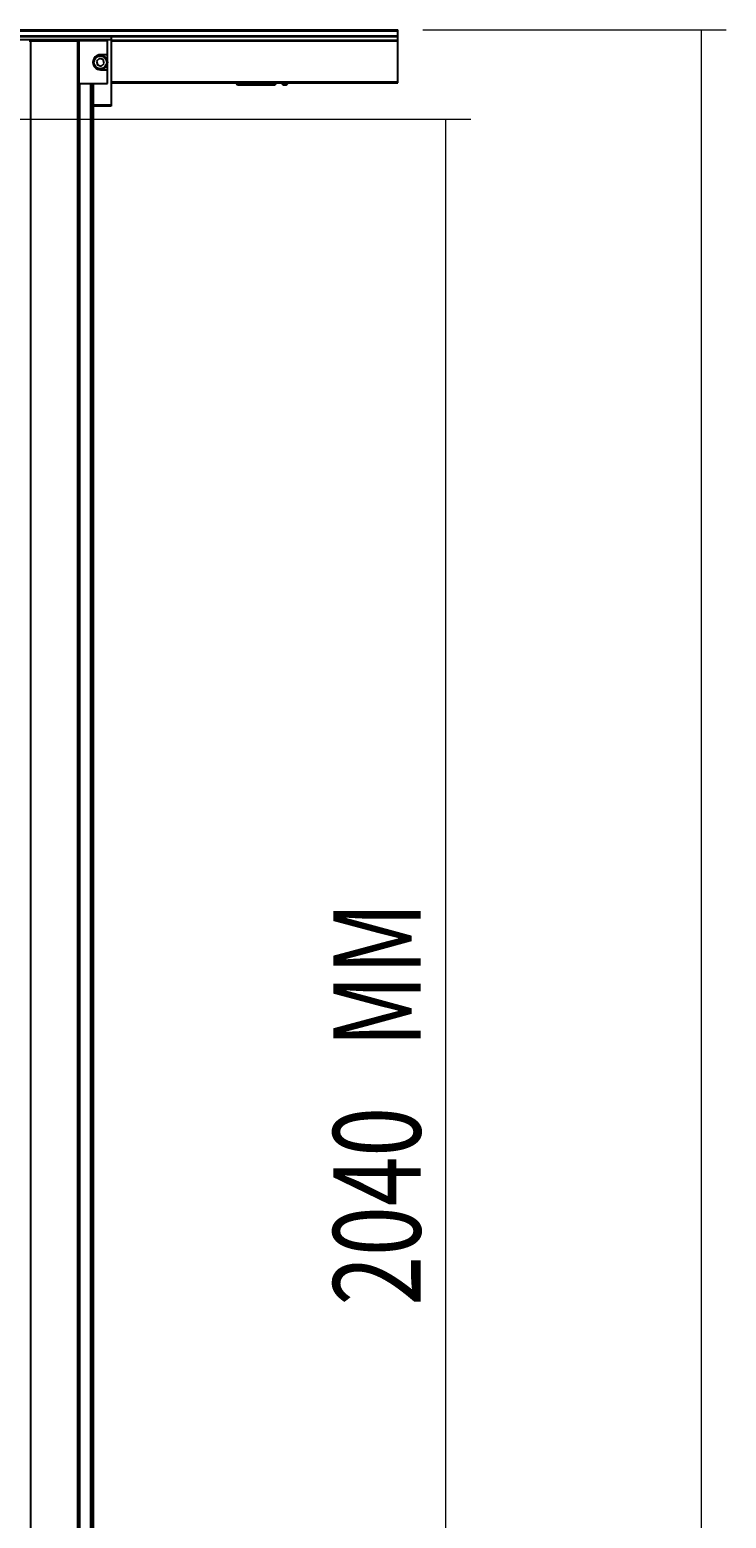
# Model space of a CAD drawing. Extents: x -264 to 1708, y -15 to 1162.
# Drawn here: x 839 to 945, y 653 to 879 of the extents above; entities that cross this region are included whole.
import ezdxf

# ---------------------------------------------------------------- set-up
doc = ezdxf.new("R2010")
doc.units = 0
doc.header["$MEASUREMENT"] = 0
doc.layers.get('0').update_dxf_attribs({"lineweight": 0})

# ---------------------------------------------------------------- blocks, each defined once
blk = doc.blocks.new('Block_15')
at = {"color": 18, "lineweight": 0, "true_color": 0x000000}
for p, q in [((899.12, 879.26), (945.37, 879.26)), ((941.57, 879.26), (941.57, 420.72))]:
    blk.add_line(p, q, dxfattribs=at)
blk = doc.blocks.new('Block_16')
at = {"color": 18, "lineweight": 0, "true_color": 0x000000}
for p, q in [((806.1, 865.62), (906.45, 865.62)), ((902.64, 422.25), (902.64, 865.62))]:
    blk.add_line(p, q, dxfattribs=at)
at = {"char_height": 0.2, "attachment_point": 7, "rotation": 90}
for s, insert in [('\\C18;\\c0;\\FMyriad Pro|b0|i0|c1;\\H13.312101;\\W0.750000;MM', (898.79, 724.28)), ('\\C18;\\c0;\\FMyriad Pro|b0|i0|c1;\\H13.312101;\\W0.750000;2040', (898.79, 684.94))]:
    blk.add_mtext(s, dxfattribs=dict(at, insert=insert))

msp = doc.modelspace()

# ---------------------------------------------------------------- linework, layer by layer
at = {"color": 18, "lineweight": 25, "true_color": 0x000000}
for p, q in [((529.75, 879.26), (895.32, 879.26)), ((529.75, 879.1), (895.32, 879.1)), ((529.75, 878.32), (895.32, 878.32)), ((529.75, 878.24), (895.32, 878.24)), ((851.63, 878.21), (834.24, 878.21)), ((851.63, 877.72), (834.24, 877.72)), ((839.13, 877.57), (839.35, 877.57)), ((839.35, 877.57), (839.35, 421.15)), ((839.35, 877.57), (846.52, 877.57)), ((846.52, 877.57), (846.52, 421.15)), ((846.52, 877.57), (846.74, 877.57)), ((846.74, 877.57), (846.74, 871.05)), ((851.09, 877.57), (846.74, 877.57)), ((851.09, 875.45), (851.09, 877.57)), ((851.63, 878.21), (851.63, 877.72)), ((851.63, 877.72), (851.63, 867.8)), ((851.63, 877.68), (895.32, 877.68)), ((851.63, 877.57), (895.32, 877.57)), ((895.32, 879.1), (895.32, 879.26)), ((895.32, 878.32), (895.32, 879.1)), ((895.32, 878.24), (895.32, 878.32)), ((895.32, 877.68), (895.32, 878.24)), ((895.32, 877.57), (895.32, 877.68)), ((895.32, 871.34), (895.32, 877.57)), ((851.09, 875.45), (850, 875.45)), ((851.09, 873.17), (851.09, 875.45)), ((849.87, 874.9), (849.43, 874.49)), ((849.43, 874.49), (849.55, 873.9)), ((849.55, 873.9), (850.13, 873.72)), ((850.45, 874.71), (849.87, 874.9)), ((850, 873.17), (851.09, 873.17)), ((850.13, 873.72), (850.57, 874.12)), ((850.57, 874.12), (850.45, 874.71)), ((851.09, 871.05), (851.09, 873.17)), ((846.74, 871.05), (846.74, 421.15)), ((846.74, 871.05), (851.09, 871.05)), ((846.81, 871.05), (846.81, 421.15)), ((848.5, 871.05), (848.5, 421.15)), ((848.57, 871.05), (848.57, 421.15)), ((848.63, 871.05), (848.63, 421.15)), ((848.85, 871.05), (848.85, 421.15)), ((848.91, 871.05), (848.91, 421.15)), ((851.63, 871.34), (895.32, 871.34)), ((851.63, 871.16), (895.32, 871.16)), ((870.76, 871.16), (870.76, 871.1)), ((870.98, 870.88), (876.57, 870.88)), ((871.09, 871.16), (871.09, 871.1)), ((876.43, 871.1), (871.09, 871.1)), ((871.09, 871.1), (871.09, 870.99)), ((871.09, 870.99), (876.43, 870.99)), ((876.43, 871.1), (876.43, 871.16)), ((876.43, 871.1), (876.43, 870.99)), ((876.48, 871.16), (876.51, 871.13)), ((876.54, 871.16), (876.51, 871.13)), ((876.51, 871.13), (876.59, 871.06)), ((876.57, 870.88), (876.85, 871.16)), ((876.59, 871.06), (876.69, 871.16)), ((877.6, 871.16), (877.87, 870.88)), ((877.87, 870.88), (878.04, 870.88)), ((878.04, 870.88), (878.18, 871.18)), ((878.04, 870.88), (878.31, 870.88)), ((878.53, 871.1), (878.53, 871.16)), ((895.32, 871.16), (895.32, 871.34)), ((851.63, 867.8), (848.91, 867.8)), ((851.63, 867.62), (848.91, 867.62)), ((851.63, 867.8), (851.63, 867.62))]:
    msp.add_line(p, q, dxfattribs=at)
for radius in [1.09, 0.978]:
    msp.add_circle((850, 874.31), radius, dxfattribs=at)
for points, knots in [([(850, 875.45), (849.37, 875.45), (848.86, 874.94), (848.86, 874.31), (848.86, 873.68), (849.37, 873.17), (850, 873.17)], [0, 0, 0, 0, 1, 1, 1, 2, 2, 2, 2]), ([(878.31, 870.88), (878.34, 870.89), (878.37, 870.89), (878.39, 870.9), (878.41, 870.91), (878.42, 870.91), (878.43, 870.92), (878.44, 870.93), (878.45, 870.94), (878.46, 870.95), (878.48, 870.97), (878.5, 870.99), (878.51, 871.02), (878.52, 871.05), (878.52, 871.07), (878.53, 871.1)], [0, 0, 0, 0, 1, 1, 1, 2, 2, 2, 3, 3, 3, 4, 4, 4, 5, 5, 5, 5])]:
    msp.add_open_spline(points, degree=3, knots=knots, dxfattribs=at)
for points in [[(870.76, 871.1), (870.76, 870.98), (870.86, 870.88), (870.98, 870.88)], [(870.88, 871.16), (870.9, 871.06), (870.99, 870.99), (871.09, 870.99)], [(870.99, 871.16), (871.01, 871.12), (871.05, 871.1), (871.09, 871.1)], [(876.43, 871.1), (876.46, 871.1), (876.49, 871.11), (876.51, 871.13)], [(876.43, 870.99), (876.49, 870.99), (876.55, 871.02), (876.59, 871.06)], [(877.67, 871.16), (877.77, 871.05), (877.9, 870.95), (878.04, 870.88)]]:
    msp.add_open_spline(points, degree=3, dxfattribs=at)

# ---------------------------------------------------------------- block references
for name in ['Block_15', 'Block_16']:
    msp.add_blockref(name, (0, 0))

doc.saveas('drawing.dxf')
